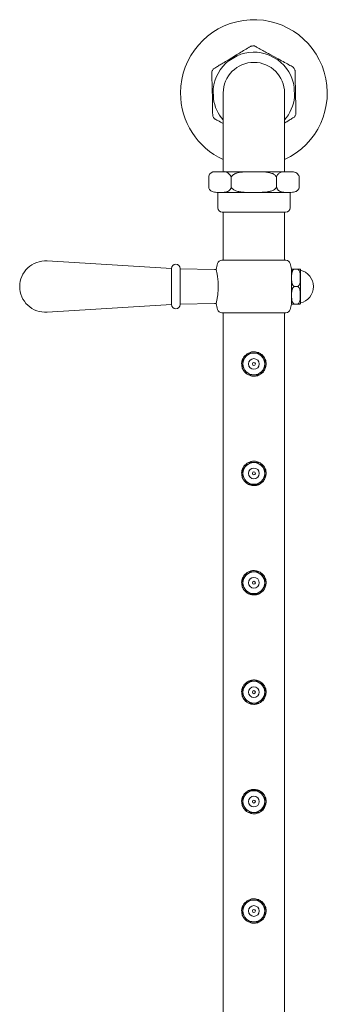
# Model space of a CAD drawing. Units: inches. Extents: x 4 to 114, y 1 to 133.
# Drawn here: x 4 to 9, y 17 to 35 of the extents above; entities that cross this region are included whole.
import ezdxf

# ---------------------------------------------------------------- set-up
doc = ezdxf.new("R2010")
doc.units = ezdxf.units.IN
doc.header["$MEASUREMENT"] = 0
doc.layers.add('WATERWORKS FITTINGS', color=7, linetype='Continuous', lineweight=9)

# ---------------------------------------------------------------- blocks, each defined once
blk = doc.blocks.new('*U12')
at = {"layer": 'WATERWORKS FITTINGS', "ltscale": 14}
for p, q in [((-20.464, 14.777), (-20.312, 14.869)), ((-20.301, 14.853), (-20.453, 14.76)), ((-19.571, 14.779), (-19.727, 14.865)), ((-19.718, 14.882), (-19.562, 14.796)), ((-20.746, 14.079), (-20.75, 14.257)), ((-20.73, 14.257), (-20.726, 14.079)), ((-20.551, 14.184), (-20.551, 13.434)), ((-19.449, 13.434), (-19.449, 14.184)), ((-19.27, 14.11), (-19.274, 14.288)), ((-19.254, 14.288), (-19.25, 14.11)), ((-20.551, 13.434), (-20.551, 12.768)), ((-19.449, 12.768), (-19.449, 13.434)), ((-20, 12.768), (-20.7, 12.768)), ((-19.375, 12.768), (-20, 12.768)), ((-20.812, 12.474), (-20.812, 12.688)), ((-19.188, 12.688), (-19.188, 12.474)), ((-19.188, 12.474), (-19.188, 12.688)), ((-19.188, 12.688), (-19.188, 12.688)), ((-19.188, 12.474), (-19.188, 12.474)), ((-20.65, 12.394), (-20.65, 12.119)), ((-20, 12.394), (-20.65, 12.394)), ((-19.35, 12.394), (-20, 12.394)), ((-19.35, 12.119), (-19.35, 12.394)), ((-19.429, 12.04), (-20.571, 12.04)), ((-20.551, 12.04), (-20.551, 11.174)), ((-19.449, 11.174), (-19.449, 12.04)), ((-20.577, 11.174), (-19.423, 11.174)), ((-21.48, 11.025), (-23.717, 11.161)), ((-21.48, 10.378), (-21.48, 11.025)), ((-21.323, 10.379), (-21.323, 11.023)), ((-20.709, 11.008), (-21.323, 11.02)), ((-20.68, 11.008), (-20.709, 11.008)), ((-19.323, 11.02), (-19.323, 10.382)), ((-19.205, 11.016), (-19.284, 11.016)), ((-19.165, 11.006), (-19.165, 10.701)), ((-19.165, 10.701), (-19.165, 10.397)), ((-23.717, 10.241), (-21.48, 10.378)), ((-21.323, 10.382), (-20.709, 10.394)), ((-20.709, 10.394), (-20.68, 10.394)), ((-19.284, 10.386), (-19.205, 10.386)), ((-20, 10.229), (-20.577, 10.229)), ((-20.551, 10.229), (-20.551, -7.361)), ((-19.423, 10.229), (-20, 10.229)), ((-19.449, -7.361), (-19.449, 10.229)), ((-20.22, 9.321), (-20.122, 9.491)), ((-20.122, 9.491), (-20.098, 9.505)), ((-20.098, 9.505), (-19.902, 9.505)), ((-19.902, 9.505), (-19.879, 9.491)), ((-19.879, 9.491), (-19.781, 9.322)), ((-20.219, 9.294), (-20.22, 9.321)), ((-20.121, 9.124), (-20.219, 9.294)), ((-19.78, 9.294), (-19.878, 9.125)), ((-19.781, 9.322), (-19.78, 9.294)), ((-20.098, 9.111), (-20.121, 9.124)), ((-19.902, 9.111), (-20.098, 9.111)), ((-19.878, 9.125), (-19.902, 9.111)), ((-20.22, 7.352), (-20.122, 7.522)), ((-20.122, 7.522), (-20.098, 7.536)), ((-20.098, 7.536), (-19.902, 7.536)), ((-19.902, 7.536), (-19.879, 7.523)), ((-19.879, 7.523), (-19.781, 7.353)), ((-20.219, 7.325), (-20.22, 7.352)), ((-20.121, 7.156), (-20.219, 7.325)), ((-19.78, 7.326), (-19.878, 7.156)), ((-19.781, 7.353), (-19.78, 7.326)), ((-20.098, 7.142), (-20.121, 7.156)), ((-19.902, 7.142), (-20.098, 7.142)), ((-19.878, 7.156), (-19.902, 7.142)), ((-20.22, 5.384), (-20.122, 5.554)), ((-20.122, 5.554), (-20.098, 5.568)), ((-20.098, 5.568), (-19.902, 5.568)), ((-19.902, 5.568), (-19.879, 5.554)), ((-19.879, 5.554), (-19.781, 5.385)), ((-20.219, 5.357), (-20.22, 5.384)), ((-20.121, 5.187), (-20.219, 5.357)), ((-19.78, 5.357), (-19.878, 5.188)), ((-19.781, 5.385), (-19.78, 5.357)), ((-20.098, 5.174), (-20.121, 5.187)), ((-19.902, 5.174), (-20.098, 5.174)), ((-19.878, 5.188), (-19.902, 5.174)), ((-20.22, 3.415), (-20.122, 3.585)), ((-20.122, 3.585), (-20.098, 3.599)), ((-20.098, 3.599), (-19.902, 3.599)), ((-19.902, 3.599), (-19.879, 3.586)), ((-19.879, 3.586), (-19.781, 3.416)), ((-20.219, 3.388), (-20.22, 3.415)), ((-20.121, 3.219), (-20.219, 3.388)), ((-19.78, 3.389), (-19.878, 3.219)), ((-19.781, 3.416), (-19.78, 3.389)), ((-20.098, 3.205), (-20.121, 3.219)), ((-19.902, 3.205), (-20.098, 3.205)), ((-19.878, 3.219), (-19.902, 3.205)), ((-20.22, 1.447), (-20.122, 1.617)), ((-20.122, 1.617), (-20.098, 1.631)), ((-20.098, 1.631), (-19.902, 1.631)), ((-19.902, 1.631), (-19.879, 1.617)), ((-19.879, 1.617), (-19.781, 1.448)), ((-20.219, 1.42), (-20.22, 1.447)), ((-20.121, 1.25), (-20.219, 1.42)), ((-19.78, 1.42), (-19.878, 1.251)), ((-19.781, 1.448), (-19.78, 1.42)), ((-20.098, 1.237), (-20.121, 1.25)), ((-19.878, 1.251), (-19.902, 1.237)), ((-19.902, 1.237), (-20.098, 1.237)), ((-20.22, -0.522), (-20.122, -0.352)), ((-20.122, -0.352), (-20.098, -0.338)), ((-20.098, -0.338), (-19.902, -0.338)), ((-19.902, -0.338), (-19.879, -0.351)), ((-19.879, -0.351), (-19.781, -0.521)), ((-20.219, -0.549), (-20.22, -0.522)), ((-19.781, -0.521), (-19.78, -0.548)), ((-20.121, -0.718), (-20.219, -0.549)), ((-19.78, -0.548), (-19.878, -0.718)), ((-20.098, -0.732), (-20.121, -0.718)), ((-19.902, -0.732), (-20.098, -0.732)), ((-19.878, -0.718), (-19.902, -0.732))]:
    blk.add_line(p, q, dxfattribs=at)
at = {"layer": 'WATERWORKS FITTINGS'}
for p, q in [((-20.406, 12.676), (-20.406, 12.485)), ((-19.594, 12.677), (-19.594, 12.486)), ((-19.276, 10.701), (-19.212, 10.701))]:
    blk.add_line(p, q, dxfattribs=at)
at = {"layer": 'WATERWORKS FITTINGS', "ltscale": 196}
for centre, radius in [((-20, 9.308), 0.196), ((-20, 9.308), 0.0965), ((-20, 9.308), 0.0276), ((-20, 7.339), 0.196), ((-20, 7.339), 0.0965), ((-20, 7.339), 0.0276), ((-20, 5.371), 0.196), ((-20, 5.371), 0.0965), ((-20, 5.371), 0.0276), ((-20, 3.402), 0.196), ((-20, 3.402), 0.0965), ((-20, 3.402), 0.0276), ((-20, 1.434), 0.196), ((-20, 1.434), 0.0965), ((-20, 1.434), 0.0276), ((-20, -0.535), 0.196), ((-20, -0.535), 0.0965), ((-20, -0.535), 0.0276)]:
    blk.add_circle(centre, radius, dxfattribs=at)
for centre, radius, start, end in [((-20, 14.184), 1.319, 294.7027, 180), ((-20, 14.184), 0.734, 68.1724, 114.2539), ((-20.042, 15.01), 0.0197, 91.2131, 121.2131), ((-19.993, 15.011), 0.0197, 61.2131, 91.2131), ((-20, 14.184), 0.734, 128.1724, 174.2539), ((-20, 14.184), 0.551, 90, 180), ((-20, 14.184), 0.551, 0, 90), ((-20, 14.184), 0.734, 8.1724, 54.2539), ((-20.736, 14.56), 0.0197, 151.2131, 181.2131), ((-20.713, 14.603), 0.0197, 121.2131, 151.2131), ((-19.306, 14.633), 0.0197, 31.2131, 61.2131), ((-19.28, 14.591), 0.0197, 1.2131, 31.2131), ((-20, 14.184), 1.319, 180, 245.2973), ((-20, 14.184), 0.734, 188.1724, 221.3072), ((-20, 14.184), 0.734, 318.6928, 354.2539), ((-20.72, 13.776), 0.0197, 181.2131, 211.2131), ((-20.694, 13.734), 0.0197, 211.2131, 241.2131), ((-19.287, 13.764), 0.0197, 301.2131, 331.2131), ((-19.264, 13.807), 0.0197, 331.2131, 1.2131), ((-20.7, 12.65), 0.118, 90, 161.2262), ((-20.571, 12.119), 0.0787, 180, 270), ((-19.429, 12.119), 0.0787, 270, 0), ((-23.748, 10.701), 0.461, 86.2326, 180), ((-20.577, 11.095), 0.0787, 90, 163.6389), ((-19.423, 11.095), 0.0787, 16.3611, 90), ((-21.402, 11.023), 0.0787, 0, 180), ((-19.236, 10.701), 1.476, 163.6389, 167.9616), ((-20.764, 10.701), 1.476, 12.3178, 16.3611), ((-19.224, 11.006), 0.0591, 0, 10.0664), ((-19.232, 10.701), 0.303, 282.6804, 77.3196), ((-23.748, 10.701), 0.461, 180, 273.7674), ((-21.402, 10.379), 0.0787, 180, 0), ((-19.236, 10.701), 1.476, 192.0259, 196.3611), ((-20.577, 10.308), 0.0787, 196.3611, 270), ((-19.423, 10.308), 0.0787, 270, 343.6389), ((-20.764, 10.701), 1.476, 343.6389, 347.6805), ((-19.224, 10.397), 0.0591, 349.9227, 0)]:
    blk.add_arc(centre, radius, start, end, dxfattribs=at)
at = {"layer": 'WATERWORKS FITTINGS'}
for centre, radius, start, end in [((-20.562, 12.595), 0.176, 35.2496, 80.7901), ((-20.174, 12.837), 0.283, 209.9052, 214.7339), ((-19.677, 12.746), 0.107, 320.5032, 336.0107)]:
    blk.add_arc(centre, radius, start, end, dxfattribs=at)
at = {"layer": 'WATERWORKS FITTINGS', "ltscale": 14}
for points, knots in [([(-20.312, 14.869), (-20.309, 14.871), (-20.275, 14.892), (-20.209, 14.932), (-20.131, 14.979), (-20.078, 15.011), (-20.059, 15.022), (-20.052, 15.026)], [0, 0, 0, 0, 0.028697, 0.385535, 0.7402, 0.911951, 1, 1, 1, 1]), ([(-20.043, 15.029), (-20.034, 15.029), (-20.018, 15.03), (-20.001, 15.03), (-19.993, 15.03)], [0, 0, 0, 0, 0.5, 1, 1, 1, 1]), ([(-19.983, 15.028), (-19.981, 15.027), (-19.964, 15.017), (-19.917, 14.991), (-19.841, 14.95), (-19.771, 14.911), (-19.73, 14.889), (-19.718, 14.882)], [0, 0, 0, 0, 0.029338, 0.232448, 0.546565, 0.862542, 1, 1, 1, 1]), ([(-20.723, 14.62), (-20.71, 14.628), (-20.678, 14.647), (-20.621, 14.682), (-20.548, 14.726), (-20.495, 14.758), (-20.464, 14.777)], [0, 0, 0, 0, 0.17308, 0.406684, 0.646618, 1, 1, 1, 1]), ([(-19.562, 14.796), (-19.523, 14.775), (-19.453, 14.736), (-19.369, 14.69), (-19.319, 14.663), (-19.302, 14.654), (-19.296, 14.65)], [0, 0, 0, 0, 0.422731, 0.778152, 0.922153, 1, 1, 1, 1]), ([(-20.75, 14.257), (-20.75, 14.26), (-20.751, 14.299), (-20.752, 14.376), (-20.754, 14.468), (-20.756, 14.529), (-20.756, 14.552), (-20.756, 14.56)], [0, 0, 0, 0, 0.028706, 0.38267, 0.740149, 0.911935, 1, 1, 1, 1]), ([(-20.754, 14.57), (-20.75, 14.577), (-20.742, 14.591), (-20.734, 14.606), (-20.73, 14.613)], [0, 0, 0, 0, 0.500006, 1, 1, 1, 1]), ([(-19.289, 14.643), (-19.285, 14.636), (-19.276, 14.622), (-19.268, 14.608), (-19.263, 14.601)], [0, 0, 0, 0, 0.499994, 1, 1, 1, 1]), ([(-19.26, 14.591), (-19.26, 14.576), (-19.259, 14.539), (-19.258, 14.472), (-19.256, 14.387), (-19.255, 14.325), (-19.254, 14.288)], [0, 0, 0, 0, 0.173078, 0.406682, 0.646619, 1, 1, 1, 1]), ([(-20.74, 13.776), (-20.74, 13.791), (-20.741, 13.828), (-20.742, 13.895), (-20.744, 13.98), (-20.745, 14.042), (-20.746, 14.079)], [0, 0, 0, 0, 0.173077, 0.406684, 0.646617, 1, 1, 1, 1]), ([(-19.25, 14.11), (-19.25, 14.108), (-19.249, 14.067), (-19.248, 13.99), (-19.246, 13.899), (-19.244, 13.838), (-19.244, 13.815), (-19.244, 13.807)], [0, 0, 0, 0, 0.028697, 0.385537, 0.740202, 0.91195, 1, 1, 1, 1]), ([(-20.711, 13.724), (-20.715, 13.731), (-20.724, 13.745), (-20.732, 13.759), (-20.737, 13.766)], [0, 0, 0, 0, 0.499996, 1, 1, 1, 1]), ([(-20.551, 13.633), (-20.552, 13.633), (-20.585, 13.652), (-20.631, 13.677), (-20.681, 13.704), (-20.698, 13.713), (-20.704, 13.717)], [0, 0, 0, 0, 0.014993, 0.621459, 0.867166, 1, 1, 1, 1]), ([(-19.277, 13.747), (-19.29, 13.739), (-19.322, 13.72), (-19.379, 13.685), (-19.423, 13.658), (-19.447, 13.644), (-19.449, 13.643)], [0, 0, 0, 0, 0.25766, 0.605436, 0.96263, 1, 1, 1, 1]), ([(-19.246, 13.798), (-19.25, 13.79), (-19.258, 13.776), (-19.266, 13.761), (-19.27, 13.754)], [0, 0, 0, 0, 0.50001, 1, 1, 1, 1]), ([(-19.594, 12.677), (-19.597, 12.681), (-19.6, 12.684), (-19.604, 12.688), (-19.611, 12.696), (-19.63, 12.718), (-19.681, 12.742), (-19.749, 12.758), (-19.858, 12.768), (-19.982, 12.768), (-20.118, 12.768), (-20.217, 12.763), (-20.295, 12.749), (-20.346, 12.731), (-20.38, 12.708), (-20.393, 12.693), (-20.396, 12.688), (-20.4, 12.684), (-20.403, 12.68), (-20.406, 12.676)], [-0.017244, -0.017244, -0.017244, -0.017244, 0, 0, 0, 0.038607, 0.106459, 0.197589, 0.291176, 0.499934, 0.642016, 0.784439, 0.855589, 0.928474, 0.978813, 1, 1, 1, 1.018374, 1.018374, 1.018374, 1.018374]), ([(-19.188, 12.688), (-19.188, 12.688), (-19.192, 12.698), (-19.204, 12.72), (-19.231, 12.745), (-19.269, 12.761), (-19.328, 12.769), (-19.394, 12.768), (-19.459, 12.767), (-19.51, 12.759), (-19.546, 12.743), (-19.569, 12.718), (-19.577, 12.706), (-19.579, 12.702)], [0, 0, 0, 0, 0.0015797, 0.0431275, 0.1149607, 0.2165497, 0.3207858, 0.5411929, 0.6907035, 0.792885, 0.9105508, 0.9537631, 0.9801913, 0.9801913, 0.9801913, 0.9801913]), ([(-20.812, 12.474), (-20.812, 12.474), (-20.812, 12.474), (-20.812, 12.474), (-20.812, 12.474), (-20.812, 12.474), (-20.812, 12.474), (-20.812, 12.474), (-20.808, 12.464), (-20.796, 12.442), (-20.769, 12.417), (-20.731, 12.402), (-20.672, 12.394), (-20.606, 12.394), (-20.541, 12.395), (-20.49, 12.403), (-20.454, 12.419), (-20.429, 12.44), (-20.424, 12.449), (-20.42, 12.456), (-20.418, 12.461), (-20.418, 12.461), (-20.418, 12.461), (-20.418, 12.461), (-20.412, 12.471), (-20.409, 12.476), (-20.406, 12.485)], [-0.000314, -0.000314, -0.000314, -0.000314, 0, 0, 0, 0, 0, 0, 0.00158, 0.043128, 0.114961, 0.216549, 0.320786, 0.541193, 0.690703, 0.792885, 0.91055, 0.953763, 0.997269, 1, 1, 1, 1, 1, 1, 1.039682, 1.039682, 1.039682, 1.039682]), ([(-20.406, 12.485), (-20.403, 12.481), (-20.4, 12.478), (-20.396, 12.474), (-20.389, 12.466), (-20.37, 12.444), (-20.319, 12.42), (-20.251, 12.404), (-20.142, 12.394), (-20.018, 12.394), (-19.882, 12.395), (-19.783, 12.399), (-19.705, 12.414), (-19.654, 12.432), (-19.62, 12.454), (-19.607, 12.47), (-19.604, 12.474), (-19.604, 12.474), (-19.604, 12.474), (-19.604, 12.474), (-19.6, 12.478), (-19.597, 12.482), (-19.594, 12.486)], [-0.017246, -0.017246, -0.017246, -0.017246, 0, 0, 0, 0.038606, 0.106459, 0.19759, 0.291175, 0.499933, 0.642017, 0.784439, 0.855588, 0.928474, 0.978811, 1, 1, 1, 1, 1, 1, 1.018374, 1.018374, 1.018374, 1.018374]), ([(-19.594, 12.486), (-19.591, 12.481), (-19.588, 12.476), (-19.584, 12.469), (-19.584, 12.469), (-19.584, 12.469), (-19.584, 12.469), (-19.58, 12.461), (-19.576, 12.455), (-19.566, 12.44), (-19.542, 12.417), (-19.504, 12.402), (-19.445, 12.394), (-19.379, 12.394), (-19.314, 12.395), (-19.263, 12.403), (-19.226, 12.419), (-19.201, 12.446), (-19.192, 12.463), (-19.188, 12.474), (-19.188, 12.474)], [-0.039803, -0.039803, -0.039803, -0.039803, 0, 0, 0, 0, 0, 0, 0.001581, 0.043128, 0.114961, 0.21655, 0.320786, 0.541193, 0.690703, 0.792884, 0.910551, 0.953762, 0.997268, 1, 1, 1, 1]), ([(-20.678, 11.009), (-20.678, 11.01), (-20.68, 11.015), (-20.673, 10.989), (-20.662, 10.934), (-20.648, 10.85), (-20.64, 10.749), (-20.641, 10.643), (-20.649, 10.55), (-20.657, 10.502), (-20.66, 10.48)], [0, 0, 0, 0, 0.037875, 0.176482, 0.316143, 0.45937, 0.603386, 0.743869, 0.882052, 1, 1, 1, 1]), ([(-19.322, 11.016), (-19.322, 11.016), (-19.323, 11.016), (-19.306, 11.016), (-19.295, 11.016), (-19.286, 11.016), (-19.284, 11.016)], [0, 0, 0, 0, 0.644532, 0.824693, 0.942319, 1, 1, 1, 1]), ([(-19.276, 11.016), (-19.279, 11.014), (-19.281, 11.012), (-19.284, 11.01), (-19.288, 11.007), (-19.299, 10.998), (-19.317, 10.962), (-19.322, 10.906), (-19.322, 10.835), (-19.32, 10.78), (-19.309, 10.739), (-19.299, 10.719), (-19.287, 10.71), (-19.284, 10.707), (-19.281, 10.705), (-19.278, 10.703), (-19.276, 10.701)], [-0.027771, -0.027771, -0.027771, -0.027771, 0, 0, 0, 0.045297, 0.125219, 0.355804, 0.575145, 0.795925, 0.870529, 0.967158, 1, 1, 1, 1.028701, 1.028701, 1.028701, 1.028701]), ([(-19.212, 10.701), (-19.21, 10.703), (-19.207, 10.705), (-19.205, 10.707), (-19.2, 10.711), (-19.189, 10.72), (-19.172, 10.755), (-19.166, 10.812), (-19.166, 10.883), (-19.168, 10.938), (-19.179, 10.978), (-19.19, 10.999), (-19.201, 11.008), (-19.205, 11.01), (-19.207, 11.012), (-19.21, 11.014), (-19.212, 11.016)], [-0.027766, -0.027766, -0.027766, -0.027766, 0, 0, 0, 0.045299, 0.125221, 0.355807, 0.575145, 0.795926, 0.870532, 0.96716, 1, 1, 1, 1.028708, 1.028708, 1.028708, 1.028708]), ([(-19.205, 11.016), (-19.201, 11.016), (-19.192, 11.016), (-19.175, 11.016), (-19.168, 11.016), (-19.164, 11.016), (-19.166, 11.016), (-19.166, 11.016)], [0, 0, 0, 0, 0.069607, 0.211544, 0.578983, 0.999562, 1, 1, 1, 1]), ([(-19.276, 10.701), (-19.279, 10.699), (-19.281, 10.697), (-19.284, 10.695), (-19.288, 10.692), (-19.299, 10.683), (-19.317, 10.647), (-19.322, 10.591), (-19.322, 10.52), (-19.32, 10.465), (-19.309, 10.424), (-19.299, 10.404), (-19.287, 10.395), (-19.284, 10.392), (-19.281, 10.39), (-19.278, 10.388), (-19.276, 10.386)], [-0.027766, -0.027766, -0.027766, -0.027766, 0, 0, 0, 0.045299, 0.125221, 0.355804, 0.575144, 0.795925, 0.870531, 0.96716, 1, 1, 1, 1.028707, 1.028707, 1.028707, 1.028707]), ([(-19.212, 10.386), (-19.21, 10.388), (-19.207, 10.39), (-19.205, 10.392), (-19.2, 10.396), (-19.189, 10.405), (-19.172, 10.44), (-19.166, 10.497), (-19.166, 10.568), (-19.168, 10.623), (-19.179, 10.663), (-19.19, 10.684), (-19.201, 10.693), (-19.205, 10.695), (-19.207, 10.697), (-19.21, 10.699), (-19.212, 10.701)], [-0.027769, -0.027769, -0.027769, -0.027769, 0, 0, 0, 0.045299, 0.125221, 0.355804, 0.575145, 0.795926, 0.870532, 0.96716, 1, 1, 1, 1.028705, 1.028705, 1.028705, 1.028705]), ([(-20.66, 10.48), (-20.664, 10.459), (-20.673, 10.415), (-20.679, 10.389), (-20.678, 10.393), (-20.678, 10.394)], [0, 0, 0, 0, 0.430937, 0.862185, 1, 1, 1, 1]), ([(-19.284, 10.386), (-19.287, 10.386), (-19.297, 10.386), (-19.313, 10.386), (-19.321, 10.386), (-19.324, 10.386), (-19.322, 10.386), (-19.322, 10.386)], [0, 0, 0, 0, 0.069611, 0.211548, 0.578985, 0.999562, 1, 1, 1, 1]), ([(-19.166, 10.386), (-19.166, 10.386), (-19.166, 10.386), (-19.182, 10.386), (-19.194, 10.386), (-19.202, 10.386), (-19.205, 10.386)], [0, 0, 0, 0, 0.6445321, 0.8246937, 0.9423237, 1, 1, 1, 1]), ([(-20.219, 9.323), (-20.219, 9.324), (-20.221, 9.347), (-20.204, 9.393), (-20.173, 9.45), (-20.14, 9.475), (-20.125, 9.486)], [0, 0, 0, 0, 0.013581, 0.359513, 0.712689, 1, 1, 1, 1]), ([(-20.091, 9.505), (-20.074, 9.512), (-20.036, 9.529), (-19.968, 9.528), (-19.901, 9.508), (-19.842, 9.466), (-19.8, 9.406), (-19.781, 9.354), (-19.782, 9.326), (-19.782, 9.324)], [0, 0, 0, 0, 0.124516, 0.2872854, 0.4429008, 0.6033434, 0.7742664, 0.9466083, 0.9646006, 0.9646006, 0.9646006, 0.9646006]), ([(-20.123, 9.128), (-20.126, 9.129), (-20.15, 9.141), (-20.184, 9.183), (-20.213, 9.239), (-20.216, 9.277), (-20.217, 9.289)], [0, 0, 0, 0, 0.0423022, 0.3873278, 0.7473034, 0.9202583, 0.9202583, 0.9202583, 0.9202583]), ([(-19.784, 9.288), (-19.784, 9.279), (-19.785, 9.247), (-19.809, 9.196), (-19.84, 9.151), (-19.868, 9.135), (-19.875, 9.131)], [0, 0, 0, 0, 0.140514, 0.495575, 0.870971, 1, 1, 1, 1]), ([(-20, 9.088), (-20.024, 9.089), (-20.057, 9.091), (-20.084, 9.107), (-20.091, 9.111)], [0, 0, 0, 0, 0.740401, 1, 1, 1, 1]), ([(-19.907, 9.111), (-19.911, 9.108), (-19.935, 9.093), (-19.969, 9.089), (-19.997, 9.088), (-20, 9.088)], [0, 0, 0, 0, 0.1344698, 0.9066615, 1, 1, 1, 1]), ([(-20.219, 7.354), (-20.219, 7.355), (-20.221, 7.379), (-20.204, 7.425), (-20.173, 7.481), (-20.14, 7.506), (-20.125, 7.517)], [0, 0, 0, 0, 0.013581, 0.359513, 0.712689, 1, 1, 1, 1]), ([(-20.091, 7.536), (-20.074, 7.543), (-20.036, 7.561), (-19.968, 7.56), (-19.901, 7.539), (-19.842, 7.497), (-19.8, 7.438), (-19.781, 7.386), (-19.782, 7.358), (-19.782, 7.355)], [0, 0, 0, 0, 0.124516, 0.2872854, 0.4429008, 0.6033434, 0.7742664, 0.9466083, 0.9646006, 0.9646006, 0.9646006, 0.9646006]), ([(-20.123, 7.159), (-20.126, 7.16), (-20.15, 7.173), (-20.184, 7.215), (-20.213, 7.27), (-20.216, 7.308), (-20.217, 7.321)], [0, 0, 0, 0, 0.0423022, 0.3873278, 0.7473034, 0.9202583, 0.9202583, 0.9202583, 0.9202583]), ([(-19.784, 7.319), (-19.784, 7.31), (-19.785, 7.279), (-19.809, 7.228), (-19.84, 7.182), (-19.868, 7.166), (-19.875, 7.162)], [0, 0, 0, 0, 0.140514, 0.495575, 0.870971, 1, 1, 1, 1]), ([(-20, 7.12), (-20.024, 7.121), (-20.057, 7.122), (-20.084, 7.138), (-20.091, 7.142)], [0, 0, 0, 0, 0.740401, 1, 1, 1, 1]), ([(-19.907, 7.142), (-19.911, 7.14), (-19.935, 7.124), (-19.969, 7.12), (-19.997, 7.12), (-20, 7.12)], [0, 0, 0, 0, 0.1344698, 0.9066615, 1, 1, 1, 1]), ([(-20.219, 5.386), (-20.219, 5.387), (-20.221, 5.41), (-20.204, 5.456), (-20.173, 5.513), (-20.14, 5.538), (-20.125, 5.549)], [0, 0, 0, 0, 0.013581, 0.359513, 0.712689, 1, 1, 1, 1]), ([(-20.091, 5.568), (-20.074, 5.575), (-20.036, 5.592), (-19.968, 5.591), (-19.901, 5.57), (-19.842, 5.529), (-19.8, 5.469), (-19.781, 5.417), (-19.782, 5.389), (-19.782, 5.387)], [0, 0, 0, 0, 0.124516, 0.2872854, 0.4429008, 0.6033434, 0.7742664, 0.9466083, 0.9646006, 0.9646006, 0.9646006, 0.9646006]), ([(-20.123, 5.191), (-20.126, 5.192), (-20.15, 5.204), (-20.184, 5.246), (-20.213, 5.302), (-20.216, 5.34), (-20.217, 5.352)], [0, 0, 0, 0, 0.0423022, 0.3873278, 0.7473034, 0.9202583, 0.9202583, 0.9202583, 0.9202583]), ([(-19.784, 5.351), (-19.784, 5.342), (-19.785, 5.31), (-19.809, 5.259), (-19.84, 5.214), (-19.868, 5.198), (-19.875, 5.194)], [0, 0, 0, 0, 0.140514, 0.495575, 0.870971, 1, 1, 1, 1]), ([(-20, 5.151), (-20.024, 5.152), (-20.057, 5.154), (-20.084, 5.17), (-20.091, 5.174)], [0, 0, 0, 0, 0.740401, 1, 1, 1, 1]), ([(-19.907, 5.174), (-19.911, 5.171), (-19.935, 5.156), (-19.969, 5.152), (-19.997, 5.151), (-20, 5.151)], [0, 0, 0, 0, 0.1344698, 0.9066615, 1, 1, 1, 1]), ([(-20.219, 3.417), (-20.219, 3.418), (-20.221, 3.442), (-20.204, 3.488), (-20.173, 3.544), (-20.14, 3.569), (-20.125, 3.58)], [0, 0, 0, 0, 0.013581, 0.359513, 0.712689, 1, 1, 1, 1]), ([(-20.091, 3.599), (-20.074, 3.606), (-20.036, 3.624), (-19.968, 3.623), (-19.901, 3.602), (-19.842, 3.56), (-19.8, 3.501), (-19.781, 3.449), (-19.782, 3.421), (-19.782, 3.418)], [0, 0, 0, 0, 0.124516, 0.2872854, 0.4429008, 0.6033434, 0.7742664, 0.9466083, 0.9646006, 0.9646006, 0.9646006, 0.9646006]), ([(-20.123, 3.222), (-20.126, 3.223), (-20.15, 3.236), (-20.184, 3.278), (-20.213, 3.333), (-20.216, 3.371), (-20.217, 3.384)], [0, 0, 0, 0, 0.0423022, 0.3873278, 0.7473034, 0.9202583, 0.9202583, 0.9202583, 0.9202583]), ([(-19.784, 3.382), (-19.784, 3.373), (-19.785, 3.342), (-19.809, 3.291), (-19.84, 3.245), (-19.868, 3.229), (-19.875, 3.225)], [0, 0, 0, 0, 0.140514, 0.495575, 0.870971, 1, 1, 1, 1]), ([(-20, 3.183), (-20.024, 3.184), (-20.057, 3.185), (-20.084, 3.201), (-20.091, 3.205)], [0, 0, 0, 0, 0.740401, 1, 1, 1, 1]), ([(-19.907, 3.205), (-19.911, 3.203), (-19.935, 3.187), (-19.969, 3.183), (-19.997, 3.183), (-20, 3.183)], [0, 0, 0, 0, 0.1344698, 0.9066615, 1, 1, 1, 1]), ([(-20.219, 1.449), (-20.219, 1.45), (-20.221, 1.473), (-20.204, 1.519), (-20.173, 1.576), (-20.14, 1.601), (-20.125, 1.612)], [0, 0, 0, 0, 0.013581, 0.359513, 0.712689, 1, 1, 1, 1]), ([(-20.091, 1.631), (-20.074, 1.638), (-20.036, 1.655), (-19.968, 1.654), (-19.901, 1.633), (-19.842, 1.592), (-19.8, 1.532), (-19.781, 1.48), (-19.782, 1.452), (-19.782, 1.45)], [0, 0, 0, 0, 0.124516, 0.2872854, 0.4429008, 0.6033434, 0.7742664, 0.9466083, 0.9646006, 0.9646006, 0.9646006, 0.9646006]), ([(-20.123, 1.254), (-20.126, 1.255), (-20.15, 1.267), (-20.184, 1.309), (-20.213, 1.365), (-20.216, 1.403), (-20.217, 1.415)], [0, 0, 0, 0, 0.0423022, 0.3873278, 0.7473034, 0.9202583, 0.9202583, 0.9202583, 0.9202583]), ([(-19.784, 1.414), (-19.784, 1.405), (-19.785, 1.373), (-19.809, 1.322), (-19.84, 1.277), (-19.868, 1.261), (-19.875, 1.257)], [0, 0, 0, 0, 0.140514, 0.495575, 0.870971, 1, 1, 1, 1]), ([(-20, 1.214), (-20.024, 1.215), (-20.057, 1.217), (-20.084, 1.233), (-20.091, 1.237)], [0, 0, 0, 0, 0.740401, 1, 1, 1, 1]), ([(-19.907, 1.237), (-19.911, 1.234), (-19.935, 1.219), (-19.969, 1.215), (-19.997, 1.214), (-20, 1.214)], [0, 0, 0, 0, 0.1344698, 0.9066615, 1, 1, 1, 1]), ([(-20.091, -0.338), (-20.074, -0.331), (-20.036, -0.313), (-19.968, -0.314), (-19.901, -0.335), (-19.842, -0.377), (-19.8, -0.436), (-19.781, -0.488), (-19.782, -0.516), (-19.782, -0.519)], [0, 0, 0, 0, 0.124516, 0.2872854, 0.4429008, 0.6033434, 0.7742664, 0.9466083, 0.9646006, 0.9646006, 0.9646006, 0.9646006]), ([(-20.219, -0.52), (-20.219, -0.519), (-20.221, -0.495), (-20.204, -0.449), (-20.173, -0.393), (-20.14, -0.368), (-20.125, -0.357)], [0, 0, 0, 0, 0.013581, 0.359513, 0.712689, 1, 1, 1, 1]), ([(-20.123, -0.715), (-20.126, -0.714), (-20.15, -0.701), (-20.184, -0.659), (-20.213, -0.604), (-20.216, -0.566), (-20.217, -0.553)], [0, 0, 0, 0, 0.0423022, 0.3873278, 0.7473034, 0.9202583, 0.9202583, 0.9202583, 0.9202583]), ([(-19.784, -0.555), (-19.784, -0.564), (-19.785, -0.595), (-19.809, -0.646), (-19.84, -0.692), (-19.868, -0.708), (-19.875, -0.712)], [0, 0, 0, 0, 0.140514, 0.495575, 0.870971, 1, 1, 1, 1]), ([(-20, -0.754), (-20.024, -0.753), (-20.057, -0.752), (-20.084, -0.736), (-20.091, -0.732)], [0, 0, 0, 0, 0.740401, 1, 1, 1, 1]), ([(-19.907, -0.732), (-19.911, -0.734), (-19.935, -0.75), (-19.969, -0.754), (-19.997, -0.754), (-20, -0.754)], [0, 0, 0, 0, 0.1344698, 0.9066615, 1, 1, 1, 1])]:
    blk.add_open_spline(points, degree=3, knots=knots, dxfattribs=at)

msp = doc.modelspace()

# ---------------------------------------------------------------- block references
msp.add_blockref('*U12', (27.81, 19.521))

doc.saveas('drawing.dxf')
